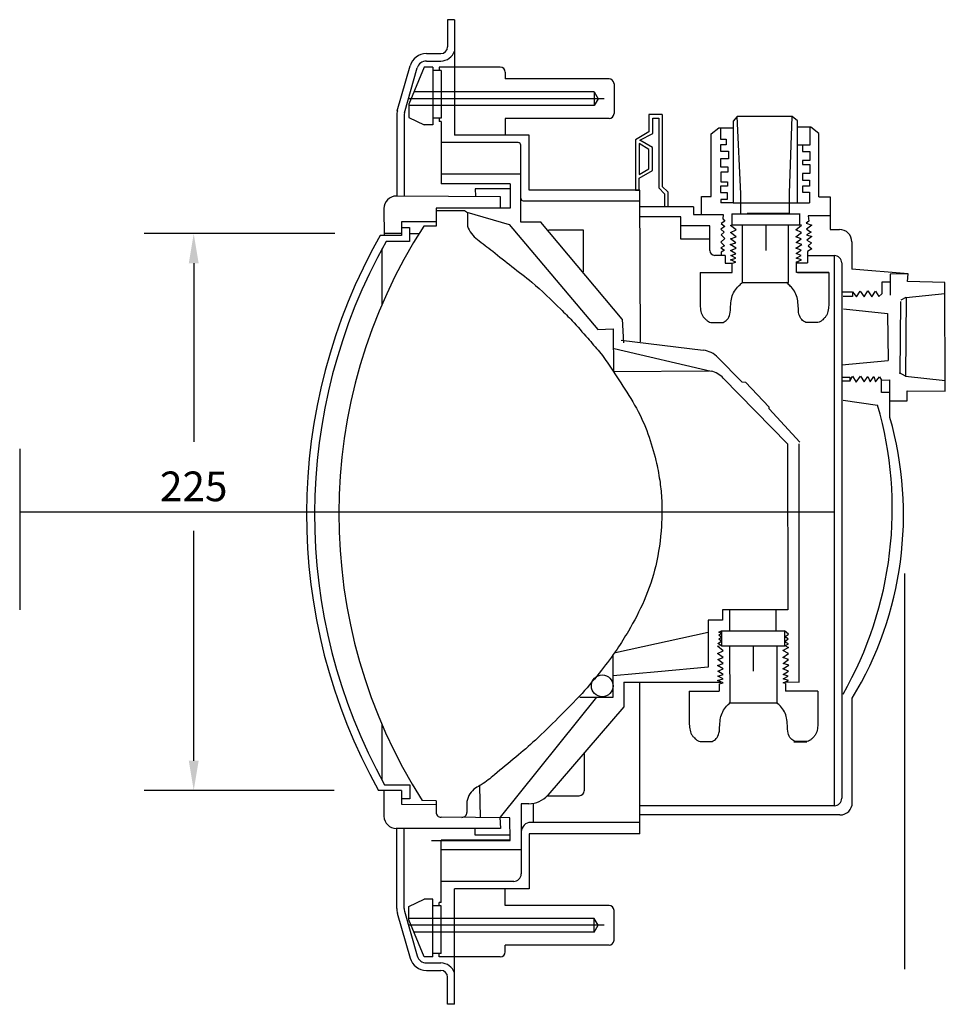
# Model space of a CAD drawing. Extents: x -2050 to 2312, y -83 to 2446.
# Drawn here: x 236 to 610, y 1690 to 2088 of the extents above; entities that cross this region are included whole.
import ezdxf

# ---------------------------------------------------------------- set-up
doc = ezdxf.new("R2010")
doc.units = 0
doc.header["$MEASUREMENT"] = 0
doc.layers.get('0').update_dxf_attribs({"linetype": 'CONTINUOUS'})
doc.layers.get('Defpoints').update_dxf_attribs({"linetype": 'CONTINUOUS'})
doc.styles.add('simplex-12', font='simplex.shx', dxfattribs={"height": 12})
doc.dimstyles.new('SIMPLEX__12', dxfattribs={"dimtxt": 12, "dimasz": 12, "dimexe": 20, "dimexo": 20, "dimgap": 12, "dimtad": 0, "dimtih": 1, "dimtoh": 1, "dimdec": 0, "dimdsep": 46, "dimtxsty": 'simplex-12', "dimcen": 12, "dimclrd": 1, "dimclrt": 7, "dimadec": 0, "dimazin": 0, "dimtfac": 1, "dimtdec": 0, "dimtofl": 0, "dimtmove": 0, "dimatfit": 1, "dimfxl": 1, "dimtvp": 1, "dimtolj": 1, "dimtzin": 0, "dimarcsym": 0})

# ---------------------------------------------------------------- blocks, each defined once
blk = doc.blocks.new('*D12')
at = {"color": 0, "linetype": 'ByBlock', "lineweight": -2}
for p, q in [((363.56, 2001.86), (286.53, 2001.86)), ((363.29, 1776.86), (286.53, 1776.86))]:
    blk.add_line(p, q, dxfattribs=at)
at = {"color": 1, "linetype": 'ByBlock', "lineweight": -2}
for p, q in [((306.53, 1989.86), (306.53, 1917.72)), ((306.53, 1788.86), (306.53, 1881.72))]:
    blk.add_line(p, q, dxfattribs=at)
at = {"color": 1, "linetype": 'ByBlock'}
for points in [[(304.53, 1989.86), (308.53, 1989.86), (306.53, 2001.86)], [(304.53, 1788.86), (308.53, 1788.86), (306.53, 1776.86)]]:
    blk.add_solid(points, dxfattribs=at)
at = {"layer": 'Defpoints', "color": 0, "linetype": 'ByBlock'}
for p in [(383.56, 2001.86), (306.53, 1776.86), (383.29, 1776.86)]:
    blk.add_point(p, dxfattribs=at)
at = {"color": 7, "linetype": 'ByBlock', "insert": (306.53, 1899.72), "char_height": 12, "attachment_point": 5, "style": 'simplex-12'}
blk.add_mtext('\\A1;225', dxfattribs=at)

msp = doc.modelspace()

# ---------------------------------------------------------------- linework, layer by layer
at = {"linetype": 'ByBlock'}
for p, q in [((409.13, 2088.29), (409.13, 2077.32)), ((411.87, 2088.29), (409.13, 2088.29)), ((411.87, 2088.29), (411.87, 2069.11)), ((400.58, 2074.57), (406.38, 2074.57)), ((388.81, 2051.49), (393.98, 2069.6)), ((400.58, 2071.57), (406.38, 2071.57)), ((391.69, 2050.67), (396.87, 2068.78)), ((388.55, 2049.61), (388.55, 2017.02)), ((391.55, 2049.61), (391.55, 2017)), ((594.86, 1934.3), (594.86, 1938.26)), ((587.89, 1928.52), (587.89, 1934.3)), ((587.89, 1934.3), (594.86, 1934.3)), ((388.55, 1729.12), (388.55, 1761.71)), ((391.55, 1729.12), (391.55, 1761.73)), ((388.81, 1727.23), (393.98, 1709.12)), ((391.69, 1728.06), (396.87, 1709.95)), ((400.58, 1707.15), (406.38, 1707.15)), ((411.87, 1690.43), (411.87, 1709.61)), ((400.58, 1704.15), (406.38, 1704.15)), ((409.13, 1690.43), (409.13, 1701.4)), ((411.87, 1690.43), (409.13, 1690.43))]:
    msp.add_line(p, q, dxfattribs=at)
at = {"color": 1, "linetype": 'ByBlock'}
for p, q in [((399.62, 2069.11), (393.52, 2054.11)), ((403.12, 2069.11), (399.62, 2069.11)), ((403.12, 2069.11), (403.12, 2045.81)), ((405.77, 2069.11), (405.77, 2067.71)), ((430.37, 2069.11), (405.77, 2069.11)), ((411.87, 2069.11), (411.87, 2041.61)), ((406.52, 2067.71), (403.12, 2067.71)), ((406.52, 2067.71), (406.52, 2048.51)), ((432.37, 2067.11), (432.37, 2064.36)), ((474.37, 2064.36), (432.37, 2064.36)), ((476.37, 2062.36), (476.37, 2050.36)), ((468.37, 2059.11), (395.55, 2059.11)), ((468.37, 2059.11), (468.37, 2053.61)), ((468.37, 2059.11), (469.96, 2056.36)), ((472.37, 2056.36), (393.32, 2056.36)), ((393.52, 2054.11), (393.52, 2048.81)), ((468.37, 2053.61), (393.52, 2053.61)), ((469.96, 2056.36), (468.37, 2053.61)), ((495.83, 2049.94), (490.48, 2049.94)), ((490.48, 2049.94), (490.48, 2042.95)), ((495.83, 2049.94), (495.83, 2020.89)), ((526.21, 2049.18), (524.46, 2047.34)), ((548.33, 2049.18), (526.21, 2049.18)), ((527.66, 2017.99), (526.21, 2049.18)), ((547.31, 2018.14), (548.33, 2049.18)), ((550.56, 2047.43), (548.33, 2049.18)), ((393.52, 2048.81), (399.62, 2045.81)), ((403.12, 2045.81), (399.62, 2045.81)), ((406.52, 2048.51), (403.12, 2048.51)), ((405.77, 2048.51), (405.77, 2047.11)), ((406.52, 2047.11), (405.77, 2047.11)), ((406.52, 2047.11), (406.52, 2022.03)), ((474.37, 2048.36), (432.37, 2048.36)), ((432.37, 2048.36), (432.37, 2041.61)), ((492, 2042.28), (492, 2048.47)), ((492, 2048.47), (494.43, 2048.47)), ((494.43, 2048.47), (494.43, 2020.29)), ((524.46, 2047.34), (524.46, 2014.28)), ((550.56, 2014.28), (550.56, 2047.43)), ((442.04, 2041.61), (411.87, 2041.61)), ((442.04, 2019.36), (442.04, 2041.61)), ((490.48, 2042.95), (485.11, 2039.79)), ((486.85, 2039.63), (492, 2042.28)), ((515.58, 2042.21), (518.71, 2044.65)), ((515.58, 2016.81), (515.58, 2042.21)), ((518.71, 2044.65), (524.44, 2044.65)), ((519.47, 2044.49), (519.47, 2040.02)), ((555.9, 2044.91), (550.56, 2044.91)), ((555.57, 2044.9), (555.57, 2037.54)), ((559.12, 2042.3), (555.9, 2044.91)), ((559.12, 2016.78), (559.12, 2042.3)), ((437.68, 2038.61), (406.52, 2038.61)), ((438.68, 2006.52), (438.68, 2037.61)), ((485.11, 2039.79), (485.11, 2019.41)), ((486.54, 2038.29), (486.54, 2025.8)), ((490.48, 2035.9), (486.54, 2038.29)), ((491.93, 2036.66), (486.85, 2039.63)), ((519.47, 2040.02), (521.71, 2040.02)), ((521.71, 2037.79), (519.47, 2037.79)), ((519.47, 2037.79), (519.47, 2035.14)), ((521.71, 2040.02), (521.71, 2037.79)), ((555.57, 2037.54), (550.77, 2037.54)), ((552.59, 2037.37), (552.59, 2035.06)), ((490.48, 2027.99), (490.48, 2035.9)), ((491.93, 2027.41), (491.93, 2036.66)), ((519.47, 2035.14), (522.62, 2035.14)), ((522.62, 2035.14), (522.62, 2032.08)), ((552.59, 2035.06), (555.49, 2035.06)), ((555.49, 2035.06), (555.49, 2031.42)), ((522.62, 2032.08), (519.47, 2032.08)), ((519.47, 2032.08), (519.47, 2028.85)), ((555.49, 2031.42), (552.51, 2031.42)), ((552.51, 2031.42), (552.51, 2029.76)), ((552.51, 2029.76), (555.49, 2029.76)), ((555.49, 2029.76), (555.49, 2026.12)), ((438.54, 2025.83), (406.52, 2025.83)), ((486.48, 2024.29), (491.93, 2027.41)), ((486.54, 2025.8), (490.48, 2027.99)), ((519.47, 2028.85), (522.37, 2028.85)), ((522.37, 2026.7), (519.55, 2026.7)), ((519.55, 2026.7), (519.55, 2022.81)), ((522.37, 2028.85), (522.37, 2026.7)), ((555.49, 2026.12), (552.51, 2026.12)), ((552.51, 2026.12), (552.51, 2023.48)), ((434.37, 2022.03), (406.52, 2022.03)), ((434.37, 2022.03), (434.37, 2012.16)), ((486.48, 2019.41), (486.48, 2024.29)), ((519.55, 2022.81), (522.2, 2022.81)), ((522.2, 2022.81), (522.2, 2020.99)), ((552.51, 2023.48), (555.4, 2023.48)), ((555.4, 2023.48), (555.4, 2020.99)), ((434.37, 2019.98), (420.3, 2019.89)), ((420.3, 2019.89), (420.39, 2016.95)), ((486.79, 2019.36), (442.04, 2019.36)), ((485.11, 2019.41), (486.48, 2019.41)), ((487.12, 1958.06), (486.79, 2019.36)), ((494.43, 2020.29), (496.76, 2017.93)), ((498.15, 2018.68), (495.83, 2020.89)), ((496.76, 2017.93), (496.76, 2012.7)), ((498.15, 2018.68), (498.15, 2012.7)), ((522.2, 2020.99), (519.47, 2020.99)), ((519.47, 2020.99), (519.47, 2018.51)), ((519.47, 2018.51), (522.12, 2018.51)), ((522.12, 2018.51), (522.12, 2015.7)), ((527.66, 2009.87), (527.66, 2017.99)), ((547.31, 2010.02), (547.31, 2018.14)), ((555.4, 2020.99), (552.59, 2020.99)), ((552.59, 2020.99), (552.59, 2018.59)), ((552.59, 2018.59), (555.32, 2018.59)), ((555.32, 2018.59), (555.32, 2014.28)), ((430.53, 2016.76), (388.45, 2017.02)), ((430.53, 2012.13), (430.53, 2016.76)), ((439.68, 2015.11), (486.81, 2015.11)), ((511.75, 2009.39), (511.75, 2016.81)), ((511.75, 2016.81), (515.58, 2016.81)), ((524.46, 2014.28), (519.52, 2014.28)), ((522.12, 2015.7), (519.55, 2015.7)), ((519.55, 2015.7), (519.55, 2014.29)), ((524.46, 2014.28), (555.32, 2014.28)), ((559.12, 2016.78), (563.77, 2016.78)), ((563.77, 2016.78), (563.77, 2003.5)), ((383.42, 2011.96), (383.55, 2001.15)), ((434.37, 2012.16), (404.45, 2012.16)), ((404.45, 2012.16), (404.45, 2004.92)), ((404.51, 2011.25), (415.98, 2011.25)), ((415.98, 2011.25), (417.14, 2010.36)), ((416.94, 2010.55), (434.03, 2005.5)), ((417.14, 2010.36), (417.14, 2004.91)), ((508.5, 2012.7), (486.83, 2012.7)), ((508.5, 2012.7), (508.5, 2009.61)), ((508.5, 2009.61), (520.43, 2009.61)), ((520.43, 2009.61), (520.35, 2007.78)), ((524.05, 2009.85), (551.61, 2009.85)), ((524.05, 2009.85), (524.05, 2005.36)), ((547.39, 2010.02), (530.15, 2010.02)), ((551.52, 2005.36), (551.52, 2009.85)), ((404.45, 2006.63), (390.55, 2006.63)), ((390.55, 2006.63), (390.55, 2001.09)), ((434.03, 2005.5), (469.83, 1963.09)), ((446.88, 2006.52), (438.68, 2006.52)), ((479.69, 1967.22), (446.77, 2006.54)), ((503.38, 2008.67), (486.85, 2008.67)), ((503.38, 1999.62), (503.38, 2008.67)), ((521.2, 2006.93), (519.66, 2005.93)), ((519.66, 2005.93), (521.12, 2004.78)), ((520.35, 2007.78), (521.2, 2006.93)), ((523.46, 2005.19), (524.05, 2005.36)), ((524.05, 2005.36), (551.52, 2005.36)), ((528.28, 1982.12), (528.28, 2005.36)), ((537.78, 2005.36), (537.79, 1995.08)), ((546.94, 1982.12), (546.94, 2005.36)), ((552.11, 2005.22), (551.52, 2005.39)), ((555.11, 2006.93), (554.03, 2006.09)), ((554.03, 2006.09), (556.34, 2005.24)), ((563.69, 2009.06), (554.86, 2009.06)), ((554.86, 2009.06), (555.11, 2006.93)), ((390.45, 2001.86), (383.56, 2001.86)), ((390.6, 2004.29), (393.77, 2004.29)), ((393.77, 2004.29), (393.77, 1998.67)), ((393.82, 2001.91), (397.56, 2001.91)), ((404.45, 2004.92), (399.46, 2004.92)), ((449.86, 2003.44), (463.86, 2003.33)), ((463.86, 2003.33), (463.86, 1986.36)), ((515.1, 2004.98), (503.49, 2004.98)), ((515.1, 1995.06), (515.1, 2004.98)), ((521.12, 2004.78), (519.51, 2003.63)), ((519.51, 2003.63), (520.89, 2002.47)), ((520.89, 2002.47), (519.66, 2001.4)), ((519.66, 2001.4), (521.12, 1999.86)), ((525.69, 2003.33), (523.46, 2005.19)), ((523.46, 2002.24), (525.69, 2003.33)), ((525.69, 2000.52), (523.46, 2002.24)), ((549.88, 2003.35), (552.11, 2005.22)), ((552.11, 2002.26), (549.88, 2003.35)), ((549.88, 2000.55), (552.11, 2002.26)), ((556.11, 2002.4), (554.11, 2001.32)), ((554.11, 2001.32), (556.26, 2000.63)), ((556.34, 2005.24), (554.18, 2003.7)), ((554.18, 2003.7), (556.11, 2002.4)), ((563.77, 2003.5), (567.5, 2003.5)), ((390.55, 2001.09), (381.89, 2001.09)), ((393.77, 1998.67), (384.27, 1998.67)), ((515.1, 1999.62), (503.38, 1999.62)), ((521.12, 1999.86), (519.58, 1998.4)), ((519.58, 1998.4), (520.97, 1996.87)), ((523.36, 1997.41), (525.64, 1998.19)), ((525.75, 1995.96), (523.36, 1997.41)), ((523.51, 1999.75), (525.69, 2000.52)), ((525.64, 1998.19), (523.51, 1999.75)), ((549.84, 1995.98), (552.22, 1997.44)), ((552.06, 1999.77), (549.88, 2000.55)), ((549.94, 1998.21), (552.06, 1999.77)), ((552.22, 1997.44), (549.94, 1998.21)), ((556.26, 2000.63), (554.34, 1999.17)), ((554.34, 1999.17), (556.18, 1998.1)), ((556.18, 1998.1), (554.8, 1996.87)), ((572.5, 1998.5), (572.5, 1987.54)), ((382.69, 1973.41), (382.69, 1995.82)), ((520.97, 1996.87), (519.58, 1996.1)), ((519.58, 1996.1), (521.04, 1995.1)), ((521.04, 1995.1), (519.66, 1994.41)), ((519.66, 1994.41), (519.66, 1993.06)), ((523.51, 1995.08), (525.75, 1995.96)), ((525.64, 1993.73), (523.51, 1995.08)), ((523.62, 1993), (525.64, 1993.73)), ((552.07, 1995.1), (549.84, 1995.98)), ((549.95, 1993.75), (552.07, 1995.1)), ((551.97, 1993.03), (549.95, 1993.75)), ((556.34, 1995.71), (554.53, 1994.63)), ((554.53, 1994.63), (554.53, 1990.09)), ((554.8, 1996.87), (556.34, 1995.71)), ((521.31, 1993.06), (517.1, 1993.06)), ((521.31, 1993.06), (521.26, 1989.94)), ((521.26, 1989.94), (524.13, 1989.94)), ((523.46, 1991.24), (525.64, 1991.91)), ((525.64, 1990.3), (523.46, 1991.24)), ((525.64, 1991.91), (523.62, 1993)), ((524.15, 1989.94), (525.64, 1990.3)), ((524.15, 1986.2), (524.15, 1989.94)), ((549.95, 1991.94), (551.97, 1993.03)), ((552.13, 1991.26), (549.95, 1991.94)), ((549.95, 1990.33), (552.13, 1991.26)), ((550.93, 1990.09), (549.95, 1990.33)), ((550.18, 1990.09), (554.53, 1990.09)), ((550.18, 1986.2), (550.18, 1990.09)), ((554.96, 1992.98), (565.38, 1992.98)), ((565.33, 1992.98), (565.33, 1770.69)), ((568.38, 1989.98), (568.38, 1773.69)), ((511.14, 1986.2), (524.15, 1986.2)), ((511.14, 1986.2), (511.14, 1973.47)), ((563.19, 1986.2), (550.18, 1986.2)), ((550.47, 1986.2), (563.19, 1986.2)), ((563.19, 1986.2), (563.19, 1973.47)), ((595.25, 1985.65), (572.5, 1987.54)), ((587.96, 1985.43), (587.93, 1976.97)), ((595.25, 1985.65), (587.96, 1985.43)), ((595.03, 1982.56), (595.25, 1985.65)), ((528.28, 1982.12), (546.94, 1982.12)), ((587.93, 1982.3), (584.63, 1982.3)), ((584.63, 1982.3), (584.63, 1977.57)), ((610.04, 1982.12), (595.03, 1982.56)), ((610.26, 1938.23), (610.04, 1982.12)), ((568.78, 1978.37), (572.76, 1978.37)), ((572.76, 1978.37), (572.76, 1976.44)), ((572.76, 1978.37), (574.32, 1976.36)), ((574.32, 1976.36), (575.87, 1978.57)), ((575.87, 1978.57), (577.47, 1976.31)), ((577.47, 1976.31), (579.01, 1978.68)), ((579.01, 1978.68), (580.51, 1976.36)), ((580.51, 1976.36), (582.05, 1978.57)), ((582.05, 1978.57), (583.43, 1976.42)), ((583.43, 1976.42), (584.63, 1977.57)), ((594.38, 1976.03), (610.03, 1977.67)), ((572.76, 1976.44), (569, 1976.44)), ((592.16, 1974.43), (591.82, 1945.16)), ((594.33, 1975.98), (592.33, 1975)), ((594.39, 1975.97), (594.21, 1944.3)), ((569.09, 1971.42), (586.92, 1969.58)), ((586.92, 1969.58), (587.13, 1950.53)), ((479.69, 1967.22), (480.22, 1957.7)), ((515.54, 1965.9), (520.42, 1965.9)), ((558.79, 1965.9), (553.9, 1965.9)), ((469.83, 1963.09), (476.02, 1963.32)), ((476.02, 1963.32), (476.17, 1946.18)), ((479.26, 1958.84), (512.46, 1954.72)), ((476.42, 1955.46), (515.65, 1946.26)), ((518.36, 1951.81), (527.99, 1942)), ((568.47, 1948.89), (587.13, 1950.53)), ((476.17, 1946.18), (514.89, 1946.43)), ((520.54, 1943.49), (546.43, 1916.85)), ((527.99, 1942), (529.53, 1941.79)), ((529.53, 1941.79), (539.06, 1931.73)), ((571.74, 1942.2), (568.44, 1942.2)), ((568.66, 1943.9), (571.74, 1943.9)), ((571.74, 1942.2), (572.78, 1944.24)), ((571.74, 1943.9), (571.74, 1942.2)), ((572.78, 1944.24), (574.2, 1941.89)), ((574.2, 1941.89), (575.93, 1944.24)), ((575.93, 1944.24), (577.42, 1941.95)), ((577.42, 1941.95), (578.91, 1944.06)), ((578.91, 1944.06), (579.9, 1942.02)), ((579.9, 1942.02), (581.32, 1944.06)), ((581.32, 1944.06), (582.06, 1942.02)), ((582.06, 1942.02), (583.61, 1944)), ((583.61, 1944), (584.53, 1942.69)), ((584.53, 1942.69), (587.89, 1942.72)), ((584.53, 1937.62), (584.53, 1942.69)), ((587.89, 1934.3), (587.89, 1942.72)), ((594.22, 1944.3), (591.73, 1945.53)), ((594.21, 1944.3), (610.22, 1942.53)), ((587.89, 1937.62), (584.53, 1937.62)), ((594.86, 1934.3), (594.86, 1938.26)), ((594.86, 1938.26), (610.26, 1938.23)), ((568.95, 1934.6), (582.92, 1932.57)), ((587.89, 1927.54), (587.89, 1934.3)), ((587.89, 1934.3), (594.86, 1934.3)), ((539.02, 1931.02), (539.06, 1931.73)), ((539.02, 1931.02), (551.47, 1917.52)), ((236.2, 1914.95), (236.2, 1849.88)), ((546.43, 1916.85), (546.58, 1849.81)), ((551.2, 1820.59), (551.14, 1916.93)), ((565.33, 1889.36), (236.2, 1889.36)), ((593.77, 1864.47), (593.77, 1704.61)), ((546.58, 1849.81), (520.16, 1849.81)), ((520.16, 1849.81), (520.16, 1845.65)), ((523.12, 1841.4), (523.12, 1849.81)), ((541.9, 1841.4), (541.9, 1849.81)), ((520.16, 1845.65), (514.4, 1845.65)), ((514.4, 1845.65), (514.4, 1826.62)), ((476.97, 1832.65), (514.4, 1840.83)), ((518.71, 1840.87), (519.79, 1841.39)), ((519.74, 1840.42), (518.71, 1840.87)), ((518.72, 1838.03), (519.74, 1838.79)), ((518.77, 1839.55), (519.74, 1840.42)), ((519.74, 1838.79), (518.77, 1839.55)), ((519.78, 1841.4), (545.34, 1841.4)), ((519.78, 1841.4), (519.78, 1835.34)), ((546.83, 1839.93), (545.32, 1841.37)), ((545.34, 1835.34), (545.34, 1841.4)), ((545.42, 1838.98), (546.83, 1839.93)), ((546.8, 1838.1), (545.42, 1838.98)), ((518.24, 1835.18), (518.82, 1835.34)), ((520.47, 1833.31), (518.24, 1835.18)), ((518.31, 1836.25), (519.79, 1837.11)), ((519.78, 1835.34), (518.31, 1836.25)), ((519.79, 1837.11), (518.72, 1838.03)), ((519.78, 1835.34), (545.34, 1835.34)), ((523.11, 1835.34), (523.24, 1812.21)), ((532.56, 1835.34), (532.56, 1825.02)), ((542.29, 1812.21), (542.29, 1835.34)), ((546.83, 1834.62), (544.68, 1833.39)), ((545.32, 1836.94), (546.8, 1838.1)), ((546.9, 1836.06), (545.32, 1836.94)), ((545.39, 1835.32), (546.9, 1836.06)), ((545.39, 1835.36), (546.83, 1834.62)), ((476.02, 1814.49), (476.02, 1831.78)), ((518.24, 1832.22), (520.47, 1833.31)), ((520.47, 1830.51), (518.24, 1832.22)), ((518.29, 1829.73), (520.47, 1830.51)), ((546.89, 1832.25), (544.65, 1833.33)), ((544.66, 1830.53), (546.89, 1832.25)), ((546.84, 1829.76), (544.66, 1830.53)), ((514.4, 1826.62), (494.14, 1824.74)), ((518.13, 1827.4), (520.42, 1828.17)), ((520.52, 1825.94), (518.13, 1827.4)), ((520.42, 1828.17), (518.29, 1829.73)), ((544.61, 1825.97), (547, 1827.42)), ((544.71, 1828.2), (546.84, 1829.76)), ((547, 1827.42), (544.71, 1828.2)), ((494.14, 1824.74), (476.02, 1823.14)), ((518.29, 1825.06), (520.52, 1825.94)), ((520.42, 1823.71), (518.29, 1825.06)), ((518.39, 1822.99), (520.42, 1823.71)), ((520.42, 1821.9), (518.39, 1822.99)), ((546.85, 1825.09), (544.61, 1825.97)), ((544.72, 1823.74), (546.85, 1825.09)), ((546.75, 1823.01), (544.72, 1823.74)), ((544.73, 1821.92), (546.75, 1823.01)), ((480.31, 1820.66), (519.55, 1820.66)), ((480.31, 1820.66), (480.31, 1810.6)), ((486.75, 1759.36), (486.75, 1820.79)), ((518.24, 1821.22), (520.42, 1821.9)), ((520.42, 1820.29), (518.24, 1821.22)), ((518.92, 1819.92), (520.42, 1820.29)), ((518.92, 1819.92), (518.92, 1816.9)), ((546.91, 1821.25), (544.73, 1821.92)), ((544.73, 1820.31), (546.91, 1821.25)), ((545.7, 1820.08), (544.73, 1820.31)), ((545.64, 1820.7), (551.2, 1820.59)), ((545.7, 1820.08), (545.7, 1816.9)), ((469.31, 1814.49), (430.34, 1766.07)), ((462.6, 1814.49), (476.02, 1814.49)), ((506.74, 1816.9), (518.92, 1816.9)), ((506.74, 1816.9), (506.74, 1804.17)), ((558.79, 1816.9), (545.7, 1816.9)), ((558.79, 1816.9), (558.79, 1804.17)), ((480.31, 1810.6), (449.58, 1774.94)), ((523.24, 1812.21), (542.29, 1812.21)), ((572.67, 1771.94), (572.67, 1814.18)), ((382.59, 1803.57), (382.59, 1781.11)), ((511.14, 1796.61), (516.03, 1796.61)), ((548.99, 1796.54), (554.32, 1796.54)), ((554.39, 1796.61), (549.51, 1796.61)), ((464.36, 1792.1), (464.36, 1776.72)), ((383.69, 1779.1), (393.89, 1779.1)), ((393.89, 1779.1), (393.89, 1773.47)), ((422.06, 1778.65), (422.27, 1765.95)), ((390.52, 1776.86), (381.2, 1776.86)), ((383.29, 1776.86), (383.42, 1766.39)), ((390.52, 1776.86), (390.52, 1771.27)), ((449.38, 1774.72), (462.36, 1774.72)), ((390.52, 1771.27), (404.51, 1771.14)), ((393.89, 1773.47), (390.6, 1773.47)), ((404.52, 1772.61), (398.89, 1772.72)), ((404.52, 1772.61), (404.48, 1768.06)), ((416.96, 1772.44), (416.96, 1767.97)), ((442, 1771.47), (438.85, 1771.47)), ((438.85, 1771.47), (438.85, 1743.11)), ((443.7, 1771.62), (443.7, 1763.96)), ((565.38, 1770.69), (486.75, 1770.69)), ((567.67, 1766.94), (486.69, 1766.94)), ((434.31, 1765.8), (406.47, 1766.04)), ((430.21, 1766.05), (430.46, 1761.45)), ((434.44, 1756.6), (434.31, 1765.8)), ((486.75, 1763.96), (441.93, 1763.96)), ((430.46, 1761.45), (388.42, 1761.45)), ((420.32, 1758.74), (420.32, 1761.45)), ((434.37, 1758.74), (420.32, 1758.74)), ((486.75, 1759.36), (442.04, 1759.36)), ((442.04, 1759.36), (442.04, 1737.11)), ((402.6, 1756.6), (434.44, 1756.6)), ((406.52, 1731.61), (406.52, 1756.7)), ((434.37, 1756.7), (406.52, 1756.7)), ((438.85, 1752.89), (406.52, 1752.89)), ((435.85, 1740.11), (406.52, 1740.11)), ((442.04, 1737.11), (411.87, 1737.11)), ((411.87, 1709.61), (411.87, 1737.11)), ((432.37, 1730.36), (432.37, 1737.11)), ((393.52, 1729.91), (399.62, 1732.91)), ((403.12, 1732.91), (399.62, 1732.91)), ((403.12, 1709.61), (403.12, 1732.91)), ((406.52, 1731.61), (405.77, 1731.61)), ((405.77, 1730.21), (405.77, 1731.61)), ((393.52, 1724.61), (393.52, 1729.91)), ((406.52, 1730.21), (403.12, 1730.21)), ((406.52, 1711.01), (406.52, 1730.21)), ((474.37, 1730.36), (432.37, 1730.36)), ((476.37, 1716.36), (476.37, 1728.36)), ((468.37, 1725.11), (393.52, 1725.11)), ((399.62, 1709.61), (393.52, 1724.61)), ((468.37, 1719.61), (468.37, 1725.11)), ((469.96, 1722.36), (468.37, 1725.11)), ((472.37, 1722.36), (393.32, 1722.36)), ((468.37, 1719.61), (395.55, 1719.61)), ((468.37, 1719.61), (469.96, 1722.36)), ((406.52, 1711.01), (403.12, 1711.01)), ((405.77, 1709.61), (405.77, 1711.01)), ((474.37, 1714.36), (432.37, 1714.36)), ((432.37, 1711.61), (432.37, 1714.36)), ((403.12, 1709.61), (399.62, 1709.61)), ((430.37, 1709.61), (405.77, 1709.61))]:
    msp.add_line(p, q, dxfattribs=at)
msp.add_circle((471.62, 1819.1), 4.4, dxfattribs=at)
at = {"linetype": 'ByBlock'}
for centre, radius, start, end in [((406.38, 2077.32), 2.74, 270, 0), ((400.58, 2067.72), 6.86, 90, 164.0546), ((406.38, 2077.32), 5.74, 270, 342.8262), ((400.58, 2067.72), 3.86, 90, 164.0546), ((395.41, 2049.61), 6.86, 164.0546, 180), ((395.41, 2049.61), 3.86, 164.0546, 180), ((395.41, 1729.12), 6.86, 180, 195.9454), ((395.41, 1729.12), 3.86, 180, 195.9454), ((400.58, 1711.01), 6.86, 195.9454, 270), ((400.58, 1711.01), 3.86, 195.9454, 270), ((406.38, 1701.4), 5.74, 17.1738, 90), ((406.38, 1701.4), 2.74, 0, 90)]:
    msp.add_arc(centre, radius, start, end, dxfattribs=at)
at = {"color": 1, "linetype": 'ByBlock'}
for centre, radius, start, end in [((430.37, 2067.11), 2, 0, 90), ((474.37, 2062.36), 2, 0, 90), ((474.37, 2050.36), 2, 270, 0), ((437.68, 2037.61), 1, 0, 90), ((388.42, 2012.02), 5, 89.6551, 180.6826), ((439.68, 2016.11), 1, 180, 270), ((580.45, 1888.37), 215.27, 147.2205, 212.4954), ((427.77, 2008.55), 11.24, 198.9058, 233.9771), ((567.5, 1998.5), 5, 0, 90), ((580.45, 1888.37), 228.33, 150.4171, 209.2324), ((580.45, 1888.37), 225.07, 150.6533, 209.0463), ((517.1, 1995.06), 2, 180, 270), ((565.38, 1989.98), 3, 0, 90), ((511.22, 1944.8), 10, 44.4964, 82.9227), ((513.37, 1936.52), 10, 44.1825, 76.803), ((437.51, 1890.7), 151.31, 330.2876, 16.0673), ((450.18, 1888.32), 143.19, 328.8137, 15.897), ((425.48, 1770.8), 8.68, 125.9683, 169.1255), ((442, 1781.47), 10, 270, 319.2427), ((462.36, 1776.72), 2, 270, 0), ((565.38, 1773.69), 3, 270, 0), ((567.67, 1771.94), 5, 270, 0), ((406.48, 1768.04), 2, 179.4834, 269.5065), ((414.96, 1767.97), 2, 269.5065, 0), ((388.42, 1766.45), 5, 180.721, 270), ((443.1, 1759.88), 4.24, 105.9899, 184.9498), ((435.85, 1743.11), 3, 270, 0), ((474.37, 1728.36), 2, 0, 90), ((474.37, 1716.36), 2, 270, 0), ((430.37, 1711.61), 2, 270, 0)]:
    msp.add_arc(centre, radius, start, end, dxfattribs=at)
for points in [[(421.16, 1999.46), (427.34, 1994.71), (435.14, 1988.54), (443.15, 1982.23), (454.83, 1971.31), (459.46, 1966.63), (465.75, 1959.55), (470.49, 1954.07), (479.07, 1941.53), (485.44, 1931.28), (493.3, 1910.13), (494.84, 1902.16), (495.58, 1895.2), (495.52, 1883.61), (493.24, 1867.67), (488.54, 1853.62), (482.17, 1841.23), (477.61, 1833.99), (471.3, 1825.44), (463.45, 1816.06), (453.84, 1806.16), (444.59, 1797.19), (436.74, 1790.35), (428.09, 1783.19), (422.73, 1779.17), (420.38, 1777.83)], [(520.42, 1965.9), (522.1, 1967.12), (523.2, 1969.31), (523.5, 1972.45), (523.84, 1975.43), (524.69, 1977.92), (526.28, 1980.21), (527.64, 1981.51)], [(527.64, 1981.51), (528.28, 1982.12)], [(553.9, 1965.9), (552.22, 1967.12), (551.13, 1969.31), (550.83, 1972.45), (550.48, 1975.43), (549.63, 1977.92), (548.04, 1980.21), (546.69, 1981.51)], [(511.14, 1973.47), (511.38, 1971.06), (512.12, 1968.72), (512.87, 1967.77), (513.62, 1967.02), (514.51, 1966.28), (515.54, 1965.9)], [(563.19, 1973.47), (562.95, 1971.06), (562.2, 1968.72), (561.45, 1967.77), (560.71, 1967.02), (559.81, 1966.28), (558.79, 1965.9)], [(516.03, 1796.61), (517.71, 1797.82), (518.8, 1800.01), (519.1, 1803.15), (519.45, 1806.14), (520.3, 1808.62), (521.89, 1810.91), (523.24, 1812.21)], [(549.51, 1796.61), (547.83, 1797.82), (546.73, 1800.01), (546.43, 1803.15), (546.09, 1806.14), (545.24, 1808.62), (543.64, 1810.91), (542.29, 1812.21)], [(506.74, 1804.17), (506.98, 1801.76), (507.73, 1799.42), (508.48, 1798.47), (509.22, 1797.73), (510.12, 1796.98), (511.14, 1796.61)], [(558.79, 1804.17), (558.55, 1801.76), (557.81, 1799.42), (557.06, 1798.47), (556.31, 1797.73), (555.41, 1796.98), (554.39, 1796.61)]]:
    msp.add_spline(points, degree=3, dxfattribs=at)
msp.add_open_spline([(546.69, 1981.51), (546.44, 1981.71), (546.19, 1981.92), (545.94, 1982.12)], degree=3, dxfattribs=at)

# ---------------------------------------------------------------- dimensions: what is measured, and where the dimension line sits
dim = msp.add_linear_dim(base=(306.53, 1776.86), p1=(383.56, 2001.86), p2=(383.29, 1776.86), angle=90, dimstyle='SIMPLEX__12', dxfattribs=at)
dim.commit()
dim.dimension.update_dxf_attribs({"geometry": '*D12', "text_midpoint": (306.53, 1899.72), "dimtype": 160})

doc.saveas('drawing.dxf')
